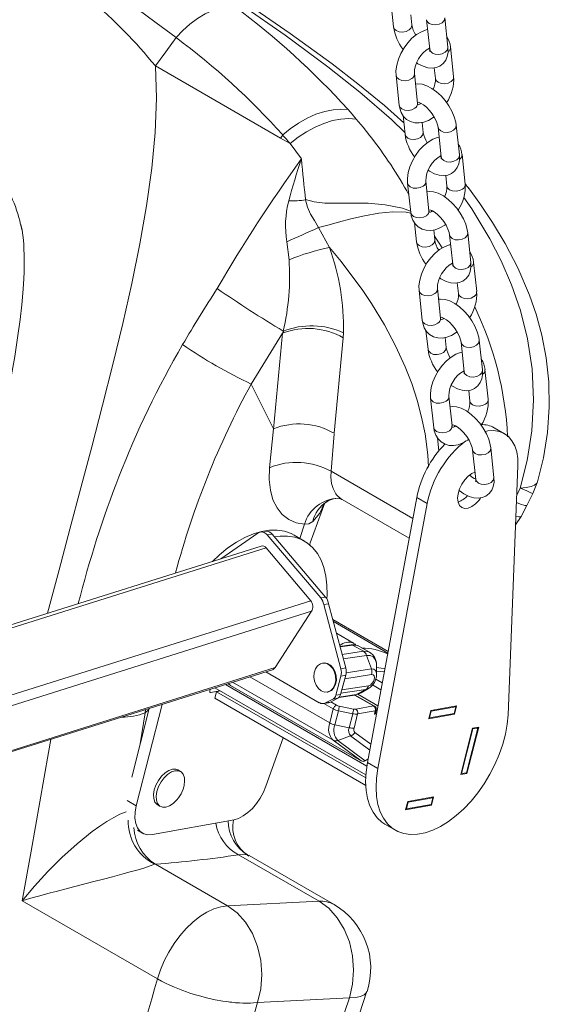
# Model space of a CAD drawing. Units: millimetres. Extents: x -12172 to 26178, y -11003 to 149.
# Drawn here: x 10911 to 11055, y -7171 to -6902 of the extents above; entities that cross this region are included whole.
import ezdxf

# ---------------------------------------------------------------- set-up
doc = ezdxf.new("R2010")
doc.units = ezdxf.units.MM

msp = doc.modelspace()

# ---------------------------------------------------------------- linework, layer by layer
at = {"color": 7, "linetype": 'Continuous', "lineweight": 15}
for p, q in [((11012.34, -6898.97), (11012.89, -6904.15)), ((11017.87, -6903.61), (11017.58, -6900.9)), ((11021.9, -6902.2), (11022.76, -6910.28)), ((11027.73, -6909.74), (11026.87, -6901.67)), ((11029.3, -6917.72), (11028.44, -6909.65)), ((10947.89, -6914.82), (10982.02, -6934.52)), ((11024.02, -6915.34), (11024.33, -6918.25)), ((11013.6, -6917.45), (11014.46, -6925.52)), ((11019.43, -6924.99), (11018.57, -6916.92)), ((11020.17, -6925.21), (11020.14, -6924.9)), ((11015.48, -6928.32), (11016.03, -6933.5)), ((11021, -6932.97), (11020.71, -6930.25)), ((11025.04, -6931.56), (11025.9, -6939.63)), ((11030.87, -6939.1), (11030.01, -6931.03)), ((10982.02, -6934.52), (10984.65, -6936.04)), ((10984.65, -6936.04), (10987.77, -6940.2)), ((11032.44, -6947.08), (11031.58, -6939)), ((11022.57, -6954.35), (11021.71, -6946.28)), ((11027.16, -6944.7), (11027.47, -6947.61)), ((11016.74, -6946.81), (11017.6, -6954.88)), ((11032.4, -6947.02), (11032.45, -6947.12)), ((11032.43, -6947.01), (11032.82, -6947.59)), ((11032.67, -6947.29), (11032.5, -6947.08)), ((11023.31, -6954.57), (11023.28, -6954.25)), ((10911.6, -6960.21), (10911.13, -6957.92)), ((10911.18, -6958.33), (10911.13, -6958.15)), ((10992.39, -6958.96), (10995.43, -6964.4)), ((11018.62, -6957.68), (11019.17, -6962.86)), ((11024.14, -6962.33), (11023.85, -6959.61)), ((11028.17, -6960.91), (11029.04, -6968.99)), ((11034.01, -6968.46), (11033.15, -6960.38)), ((10983.78, -6962.82), (10984.37, -6967.76)), ((11035.58, -6976.43), (11034.72, -6968.36)), ((11025.71, -6983.7), (11024.85, -6975.63)), ((11030.3, -6974.05), (11030.61, -6976.96)), ((11019.87, -6976.16), (11020.74, -6984.24)), ((11026.45, -6983.92), (11026.42, -6983.61)), ((10982.62, -6987.8), (10974.06, -7001.69)), ((10982.62, -6987.8), (10980.17, -7013.98)), ((10982.92, -6987.34), (10982.62, -6987.8)), ((10996.7, -7015.12), (10999.15, -6989.08)), ((10999.15, -6989.08), (10999.23, -6987.68)), ((11021.75, -6987.03), (11022.31, -6992.21)), ((11027.28, -6991.68), (11026.99, -6988.97)), ((11031.31, -6990.27), (11032.17, -6998.34)), ((11037.15, -6997.81), (11036.28, -6989.74)), ((11038.72, -7005.79), (11037.85, -6997.72)), ((10974.06, -7001.69), (10980.12, -7013.88)), ((11023.01, -7005.52), (11023.87, -7013.59)), ((11028.85, -7013.06), (11027.98, -7004.99)), ((11033.43, -7003.41), (11033.74, -7006.32)), ((11029.59, -7013.28), (11029.55, -7012.96)), ((10980.12, -7013.88), (10979.04, -7024.53)), ((10996.68, -7015.28), (10995.83, -7025.49)), ((11043.16, -7015.23), (11040.33, -7013.59)), ((11024.89, -7016.39), (11025.27, -7019.92)), ((11034.45, -7019.63), (11035.31, -7027.7)), ((11040.28, -7027.17), (11039.42, -7019.09)), ((11044.15, -7091.98), (11046.83, -7024.05)), ((11035.27, -7027.6), (11035.29, -7027.47)), ((11050.93, -7031.6), (11052.17, -7028.4)), ((11049.27, -7034.85), (11050.93, -7031.6)), ((10995.21, -7033.5), (10994.96, -7033.66)), ((10998.84, -7033.21), (11017.16, -7043.79)), ((11019.23, -7032.65), (11005.78, -7105.03)), ((11022.05, -7034.28), (11008.6, -7106.66)), ((11022.05, -7034.28), (11019.23, -7032.65)), ((11047.71, -7037.87), (11049.28, -7034.85)), ((10988.62, -7039.95), (10987.28, -7043.82)), ((11046.2, -7040.16), (11047.71, -7037.88)), ((10965.79, -7049.36), (10975.82, -7042.35)), ((10977.88, -7041.85), (10976.55, -7042.06)), ((10978.4, -7042.87), (10979.73, -7042.66)), ((10978.4, -7042.87), (10993.04, -7060.05)), ((10979.73, -7042.66), (10994.36, -7059.85)), ((10988.57, -7044.56), (10985.74, -7042.93)), ((10976.78, -7045.91), (10810.31, -7098.24)), ((10978.16, -7046.4), (10811.56, -7098.78)), ((10978.16, -7046.4), (10990.33, -7060.86)), ((10823.73, -7113.23), (10990.33, -7060.86)), ((10993.04, -7060.05), (10994.36, -7059.85)), ((10993.84, -7061.89), (10995.17, -7061.69)), ((10998.51, -7079.41), (10993.84, -7061.89)), ((10999.84, -7079.2), (10995.17, -7061.69)), ((10990.54, -7063.7), (10824.24, -7115.98)), ((10980.58, -7079.1), (10990.54, -7063.7)), ((11011.41, -7074.71), (10996.32, -7066)), ((11001.98, -7072.39), (10997.3, -7069.69)), ((11001.33, -7072.86), (10998.27, -7073.33)), ((11004.68, -7074.65), (11001.73, -7072.94)), ((11006.34, -7074.91), (11003.39, -7073.21)), ((10993.73, -7077.85), (10993.53, -7077.88)), ((11006.85, -7079.47), (11005.53, -7075.75)), ((10816.66, -7130.98), (10979.85, -7079.68)), ((10816.87, -7130.56), (10980.58, -7079.1)), ((10978.04, -7080.25), (10992.64, -7088.68)), ((10998.51, -7079.41), (10999.84, -7079.2)), ((11008.28, -7081.01), (11008.28, -7078.7)), ((10998.53, -7081.41), (10997.13, -7086.64)), ((10999.86, -7081.2), (10998.45, -7086.44)), ((10998.53, -7081.41), (10999.86, -7081.2)), ((10998.8, -7085.16), (10999.61, -7082.12)), ((11006.92, -7081), (10999.61, -7082.12)), ((11009.82, -7083.27), (11008.05, -7082.25)), ((10962.89, -7085.01), (10962.76, -7085.51)), ((10962.98, -7085.9), (10965.55, -7085.43)), ((10964.1, -7087.48), (10964.56, -7085.67)), ((10964.14, -7084.62), (11005.34, -7108.4)), ((10964.56, -7085.67), (10965.62, -7085.47)), ((11005.3, -7109.18), (10964.56, -7085.67)), ((10967.74, -7083.49), (10968.31, -7083.91)), ((10968.31, -7083.9), (10968.43, -7083.99)), ((11004.03, -7104.54), (10968.43, -7083.99)), ((10994.75, -7085.79), (10994.95, -7085.76)), ((10998.8, -7085.16), (11006.1, -7084.03)), ((11002.66, -7086.48), (11005.34, -7085.07)), ((11004.1, -7085.95), (11006.09, -7084.79)), ((11009.47, -7085.14), (11007.19, -7083.83)), ((11005.3, -7111.26), (10964.1, -7087.48)), ((10993.83, -7088.92), (10995.15, -7088.71)), ((10996.37, -7087.69), (10994.35, -7088.75)), ((10994.35, -7088.75), (10995.68, -7088.54)), ((10997.7, -7087.48), (10995.68, -7088.54)), ((10996.37, -7087.69), (10997.7, -7087.48)), ((10997.13, -7086.64), (10998.45, -7086.44)), ((10997.99, -7087.27), (11002.3, -7086.6)), ((11007.69, -7089.62), (11002.42, -7086.58)), ((11008.65, -7089.57), (11003.11, -7086.38)), ((10946.19, -7090.26), (10941.45, -7108.98)), ((10949.71, -7089.15), (10942.7, -7116.83)), ((10945.08, -7091.47), (10943.74, -7099.91)), ((10945.08, -7091.47), (10945.24, -7090.56)), ((10995.48, -7094.2), (10996.45, -7090.38)), ((10996.88, -7094.71), (10997.85, -7090.88)), ((11001.74, -7091.7), (10997.85, -7090.88)), ((10998.05, -7089.61), (11001.94, -7090.42)), ((11002.62, -7090.45), (11007.42, -7089.58)), ((11007.89, -7090.89), (11003.1, -7091.76)), ((11007.89, -7090.89), (11007.67, -7091.8)), ((11007.93, -7091.61), (11008.16, -7090.71)), ((11008.16, -7090.73), (11008.16, -7090.71)), ((11023.08, -7090.8), (11022.51, -7093.06)), ((11022.73, -7092.8), (11023.19, -7090.99)), ((11023.19, -7090.99), (11023.05, -7090.91)), ((11030.11, -7089.52), (11023.08, -7090.8)), ((11029.88, -7089.78), (11023.19, -7090.99)), ((11029.42, -7091.59), (11029.88, -7089.78)), ((11029.53, -7091.78), (11030.11, -7089.52)), ((11029.88, -7089.78), (11029.6, -7089.61)), ((11000.77, -7095.52), (11001.74, -7091.7)), ((11003.1, -7091.76), (11002.13, -7095.59)), ((11007.67, -7091.8), (11008.25, -7091.69)), ((11022.51, -7093.06), (11029.53, -7091.78)), ((11022.73, -7092.8), (11022.6, -7092.72)), ((11029.42, -7091.59), (11022.73, -7092.8)), ((11029.53, -7091.78), (11029.25, -7091.62)), ((10996.88, -7094.71), (11000.77, -7095.52)), ((11034.46, -7095.64), (11031.25, -7108.3)), ((11031.47, -7108.05), (11034.57, -7095.83)), ((11032.81, -7107.81), (11035.91, -7095.59)), ((11032.92, -7108), (11036.13, -7095.33)), ((11034.57, -7095.83), (11034.43, -7095.75)), ((11036.13, -7095.33), (11034.46, -7095.64)), ((11035.91, -7095.59), (11034.57, -7095.83)), ((11035.91, -7095.59), (11035.62, -7095.43)), ((10978.02, -7111.49), (10982.73, -7098.23)), ((11004.03, -7104.54), (10996.38, -7098.91)), ((11001.19, -7097.76), (10997.69, -7098.99)), ((10997.69, -7098.99), (11005.19, -7104.51)), ((11005.97, -7104), (11005.19, -7104.51)), ((10954.74, -7107.46), (10954.03, -7107.05)), ((11008.6, -7106.66), (11005.78, -7105.03)), ((11031.25, -7108.3), (11032.92, -7108)), ((11031.33, -7107.97), (11031.47, -7108.05)), ((11031.47, -7108.05), (11032.81, -7107.81)), ((11032.92, -7108), (11032.64, -7107.84)), ((11016.78, -7115.68), (11016.2, -7117.94)), ((11023.8, -7114.4), (11016.78, -7115.68)), ((11016.89, -7115.87), (11023.58, -7114.66)), ((11023.12, -7116.47), (11023.58, -7114.66)), ((11023.23, -7116.67), (11023.8, -7114.4)), ((11023.29, -7114.5), (11023.58, -7114.66)), ((10948.53, -7116.58), (10949.24, -7116.99)), ((11016.2, -7117.94), (11023.23, -7116.67)), ((11016.43, -7117.68), (11016.29, -7117.6)), ((11016.43, -7117.68), (11016.89, -7115.87)), ((11016.43, -7117.68), (11023.12, -7116.47)), ((11016.89, -7115.87), (11016.75, -7115.79)), ((11023.23, -7116.67), (11022.94, -7116.5)), ((10947.09, -7124.67), (10969.37, -7120.63)), ((10943.02, -7123.49), (10944.39, -7124.28)), ((11010.56, -7121.86), (11013.39, -7123.49)), ((10992.57, -7142.88), (10970.61, -7130.2)), ((10973.06, -7130.23), (10973.47, -7130.42)), ((10996.69, -7143.81), (10973.48, -7130.41)), ((10947.93, -7132.8), (10967.54, -7144.12)), ((10911.53, -7142.77), (10948.47, -7164.09)), ((10992.57, -7142.88), (10967.54, -7144.12)), ((10975.8, -7170.53), (11000.83, -7169.29)), ((10995.76, -7184.42), (11000.83, -7169.29)), ((11000.58, -7182.61), (11005.65, -7167.48)), ((10975.8, -7170.53), (10969.17, -7193.08))]:
    msp.add_line(p, q, dxfattribs=at)
at = {"color": 8, "linetype": 'Continuous', "lineweight": 15}
for p, q in [((10911.38, -6959.01), (10911.18, -6958.33)), ((10995.83, -7025.49), (11018.16, -7038.38)), ((11046.52, -7031.99), (11047.42, -7030.07)), ((10995.33, -7033.42), (10995.21, -7033.5)), ((11011.33, -7075.14), (10996.47, -7066.55)), ((11001.73, -7072.94), (10998.31, -7073.47)), ((10998.86, -7075.54), (11004.68, -7074.65)), ((11005.53, -7075.75), (10999.18, -7076.73)), ((10999.97, -7080.53), (11006.85, -7079.47)), ((10968.98, -7083.1), (10996.38, -7098.91)), ((10973.68, -7081.62), (10995.48, -7094.2)), ((10962.98, -7085.9), (10962.76, -7085.77)), ((11005.62, -7105.97), (10967.04, -7083.71)), ((10967.75, -7083.48), (10968.43, -7083.99)), ((11005.34, -7085.07), (10998.54, -7086.12)), ((10997.35, -7089.35), (10995.82, -7088.47)), ((10998.06, -7087.19), (11002.66, -7086.48)), ((11002.27, -7086.61), (11007.42, -7089.58)), ((10946.11, -7090.57), (10945.08, -7091.47)), ((10996.45, -7090.38), (10993.91, -7088.91)), ((11002.36, -7096.8), (11006.71, -7100)), ((11006.41, -7101.6), (11001.19, -7097.76)), ((10942.7, -7116.83), (10940.23, -7115.41))]:
    msp.add_line(p, q, dxfattribs=at)
at = {"color": 8, "linetype": 'Continuous', "lineweight": 15, "flags": 128}
for points in [[(10960.18, -6890.83), (10971.72, -6898.38), (10983.33, -6906.43), (10994.98, -6915.07), (11003.68, -6922.02), (11012.3, -6929.47), (11015.97, -6932.97)], [(11021.9, -6902.21), (11022.08, -6902.72), (11022.62, -6903.24)], [(11022.62, -6903.24), (11023.43, -6903.56), (11024.38, -6903.63), (11025.34, -6903.44), (11026.15, -6903.03), (11026.69, -6902.45), (11026.88, -6901.79), (11026.87, -6901.67)], [(11013.62, -6905.18), (11013.08, -6904.66), (11012.89, -6904.15)], [(11017.86, -6903.6), (11017.87, -6903.74), (11017.68, -6904.39), (11017.14, -6904.98), (11016.33, -6905.39), (11015.38, -6905.57), (11014.43, -6905.5), (11013.62, -6905.18)], [(11022.76, -6910.28), (11022.95, -6910.79), (11023.49, -6911.31)], [(11023.49, -6911.31), (11024.29, -6911.63), (11025.25, -6911.7), (11026.2, -6911.52), (11027.01, -6911.1), (11027.55, -6910.52), (11027.74, -6909.87), (11027.73, -6909.74)], [(10918.44, -7064.25), (10918.71, -7063.23), (10921.61, -7052.37), (10924.57, -7041.3), (10927.58, -7030.03), (10930.55, -7018.78), (10933.5, -7007.47), (10936.3, -6996.37), (10939.02, -6985.12), (10941.48, -6974.22), (10943.68, -6963.4), (10945.49, -6953.03), (10946.91, -6942.76), (10947.82, -6933), (10948.17, -6923.63), (10947.89, -6914.82)], [(11017.85, -6918.28), (11017.04, -6918.69), (11016.08, -6918.88), (11015.13, -6918.8), (11014.32, -6918.48), (11013.78, -6917.97), (11013.6, -6917.45)], [(11024.33, -6918.25), (11024.51, -6918.77), (11025.05, -6919.29), (11025.86, -6919.61), (11026.82, -6919.68), (11027.77, -6919.5), (11028.58, -6919.08)], [(11018.71, -6926.35), (11017.9, -6926.77), (11016.95, -6926.95), (11015.99, -6926.88), (11015.19, -6926.56), (11014.64, -6926.04), (11014.46, -6925.52)], [(11020.14, -6924.93), (11020.15, -6925.02), (11020.12, -6925.25)], [(11025.04, -6931.57), (11025.22, -6932.07), (11025.76, -6932.59)], [(11025.76, -6932.59), (11026.57, -6932.91), (11027.52, -6932.98), (11028.48, -6932.8), (11029.28, -6932.39), (11029.83, -6931.81), (11030.01, -6931.15), (11030.01, -6931.03)], [(11016.75, -6934.53), (11016.21, -6934.02), (11016.03, -6933.5)], [(11021, -6932.96), (11021.01, -6933.09), (11020.82, -6933.75), (11020.28, -6934.33), (11019.47, -6934.74), (11018.52, -6934.93), (11017.56, -6934.85), (11016.75, -6934.53)], [(11025.9, -6939.63), (11026.08, -6940.15), (11026.62, -6940.66)], [(11026.62, -6940.66), (11027.43, -6940.98), (11028.39, -6941.06), (11029.34, -6940.87), (11030.15, -6940.46), (11030.69, -6939.88), (11030.88, -6939.22), (11030.87, -6939.1)], [(11020.98, -6947.64), (11020.18, -6948.05), (11019.22, -6948.23), (11018.27, -6948.16), (11017.46, -6947.84), (11016.92, -6947.32), (11016.74, -6946.81)], [(11027.47, -6947.61), (11027.65, -6948.12), (11028.19, -6948.64), (11029, -6948.96), (11029.95, -6949.03), (11030.91, -6948.85), (11031.72, -6948.44)], [(10988.89, -6951.33), (10991.26, -6951.95), (10994.11, -6952.26), (10997.51, -6952.32), (11001.47, -6952.27), (11005.93, -6952.32), (11010.64, -6952.71), (11015.32, -6953.65), (11017.56, -6954.5)], [(11047.42, -7030.07), (11049.33, -7022.52), (11050.61, -7014.44), (11051.1, -7005.99), (11050.69, -6997.49), (11049.45, -6989.3), (11047.52, -6981.64), (11045.07, -6974.57), (11042.26, -6968.07), (11039.19, -6962.06), (11034.22, -6953.84), (11032.04, -6950.75)], [(11023.28, -6954.28), (11023.28, -6954.37), (11023.26, -6954.6)], [(11017.62, -6954.98), (11016.34, -6954.75), (11012.69, -6954.68), (11008.84, -6955.04), (11004.97, -6955.72), (11001.28, -6956.58), (10997.9, -6957.49), (10994.92, -6958.31), (10992.39, -6958.96)], [(11021.85, -6955.71), (11021.04, -6956.12), (11020.08, -6956.31), (11019.13, -6956.23), (11018.32, -6955.91), (11017.78, -6955.39), (11017.6, -6954.88)], [(11024.14, -6962.32), (11024.15, -6962.45), (11023.96, -6963.11), (11023.42, -6963.69), (11022.61, -6964.1), (11021.65, -6964.28), (11020.7, -6964.21), (11019.89, -6963.89)], [(11024.03, -6961.3), (11025.56, -6963.46), (11026.2, -6964.53)], [(11028.18, -6960.93), (11028.36, -6961.43), (11028.9, -6961.95)], [(11028.9, -6961.95), (11029.71, -6962.27), (11030.66, -6962.34), (11031.61, -6962.16), (11032.42, -6961.74), (11032.96, -6961.16), (11033.15, -6960.5), (11033.15, -6960.38)], [(10995.43, -6964.4), (10998.58, -6968.25), (11001.53, -6972.09), (11004.29, -6975.91), (11006.86, -6979.72), (11010.39, -6985.51), (11013.47, -6991.26), (11016.09, -6996.96), (11017.87, -7001.54), (11019.36, -7006.1), (11020.56, -7010.68), (11021.48, -7015.27), (11022.22, -7021.03), (11022.4, -7024.33)], [(11019.89, -6963.89), (11019.35, -6963.37), (11019.17, -6962.86)], [(11029.04, -6968.99), (11029.22, -6969.5), (11029.76, -6970.02)], [(11029.76, -6970.02), (11030.57, -6970.34), (11031.52, -6970.41), (11032.48, -6970.23), (11033.29, -6969.82), (11033.83, -6969.24), (11034.02, -6968.58), (11034.01, -6968.46)], [(11024.12, -6976.99), (11023.31, -6977.41), (11022.36, -6977.59), (11021.41, -6977.52), (11020.6, -6977.2), (11020.06, -6976.68), (11019.87, -6976.16)], [(11030.61, -6976.96), (11030.79, -6977.48), (11031.33, -6978), (11032.14, -6978.32), (11033.09, -6978.39), (11034.05, -6978.21), (11034.85, -6977.79)], [(11026.42, -6983.64), (11026.42, -6983.73), (11026.4, -6983.96)], [(11024.98, -6985.06), (11024.18, -6985.48), (11023.22, -6985.66), (11022.27, -6985.59), (11021.46, -6985.27), (11020.92, -6984.75), (11020.74, -6984.24)], [(11027.28, -6991.67), (11027.28, -6991.8), (11027.09, -6992.46), (11026.55, -6993.04), (11025.75, -6993.46), (11024.79, -6993.64), (11023.84, -6993.57), (11023.03, -6993.25)], [(11031.31, -6990.28), (11031.5, -6990.78), (11032.04, -6991.3)], [(11032.04, -6991.3), (11032.84, -6991.62), (11033.8, -6991.7), (11034.75, -6991.51), (11035.56, -6991.1), (11036.1, -6990.52), (11036.29, -6989.86), (11036.28, -6989.74)], [(11023.03, -6993.25), (11022.49, -6992.73), (11022.31, -6992.21)], [(11032.17, -6998.34), (11032.36, -6998.86), (11032.9, -6999.37)], [(11032.9, -6999.37), (11033.71, -6999.69), (11034.66, -6999.77), (11035.61, -6999.58), (11036.42, -6999.17), (11036.96, -6998.59), (11037.15, -6997.93), (11037.15, -6997.81)], [(11027.26, -7006.35), (11026.45, -7006.76), (11025.5, -7006.94), (11024.54, -7006.87), (11023.74, -7006.55), (11023.19, -7006.03), (11023.01, -7005.52)], [(11033.74, -7006.32), (11033.93, -7006.84), (11034.47, -7007.35), (11035.28, -7007.67), (11036.23, -7007.75), (11037.18, -7007.56), (11037.99, -7007.15)], [(11029.56, -7012.99), (11029.56, -7013.09), (11029.54, -7013.32)], [(11028.12, -7014.42), (11027.31, -7014.83), (11026.36, -7015.02), (11025.41, -7014.94), (11024.6, -7014.62), (11024.06, -7014.11), (11023.87, -7013.59)], [(11034.45, -7019.64), (11034.63, -7020.14), (11035.17, -7020.66)], [(11035.17, -7020.66), (11035.98, -7020.98), (11036.94, -7021.05), (11037.89, -7020.87), (11038.7, -7020.45), (11039.24, -7019.87), (11039.43, -7019.22), (11039.42, -7019.09)], [(10995.83, -7025.49), (10995.79, -7027.11), (10995.98, -7028.8), (10996.4, -7030.22), (10997.02, -7031.44), (10997.16, -7031.65), (10997.37, -7031.94), (10997.67, -7032.29), (10998.81, -7033.19), (10998.84, -7033.21)], [(11035.31, -7027.7), (11035.5, -7028.21), (11036.04, -7028.73)], [(11036.04, -7028.73), (11036.84, -7029.05), (11037.8, -7029.12), (11038.75, -7028.94), (11039.56, -7028.53), (11040.1, -7027.95), (11040.29, -7027.29), (11040.28, -7027.17)], [(11052.17, -7028.4), (11052, -7028.75), (11051.39, -7029.28), (11050.41, -7029.68), (11049.08, -7029.95), (11047.42, -7030.07)], [(11050.87, -7031.57), (11050.91, -7031.6), (11050.4, -7031.4), (11049.24, -7030.88), (11047.58, -7030.11)], [(11046.44, -7034.01), (11047.57, -7034.46), (11048.76, -7034.85), (11049.26, -7034.87), (11049.25, -7034.84)], [(10990.87, -7039.2), (10992.77, -7036.96), (10993.42, -7035.58)], [(11046.29, -7037.74), (11047.11, -7037.95), (11047.68, -7037.91), (11047.66, -7037.85)], [(11006.29, -7074.88), (11005.66, -7074.66), (11004.68, -7074.65)], [(11005.53, -7075.75), (11006.5, -7075.78), (11007.3, -7076.17), (11007.89, -7076.9), (11008.21, -7077.91), (11008.28, -7078.7)], [(11008.28, -7081.01), (11008.24, -7080.6), (11007.99, -7079.93), (11007.5, -7079.54), (11006.85, -7079.47)], [(11005.34, -7085.07), (11006.09, -7084.8), (11006.09, -7084.79)], [(10919.34, -7098.7), (10918.72, -7102.31), (10916.37, -7115.71), (10913.96, -7129.19), (10911.53, -7142.77)], [(10939.96, -7118.45), (10939.63, -7118.54), (10938.2, -7119.13), (10936.54, -7119.98), (10934.69, -7121.08), (10932.71, -7122.4), (10930.67, -7123.88), (10926.51, -7127.24), (10922.41, -7130.93), (10918.51, -7134.8), (10914.87, -7138.76), (10911.53, -7142.77)], [(11000.83, -7169.29), (11002.5, -7169.17), (11003.85, -7168.88), (11004.85, -7168.43), (11005.48, -7167.83), (11005.65, -7167.49)]]:
    msp.add_lwpolyline(points, dxfattribs=at)
at = {"color": 7, "linetype": 'Continuous', "lineweight": 15, "flags": 128}
for points in [[(11015.69, -6930.33), (11010.39, -6925.67), (11003.17, -6919.74), (10996.1, -6914.26), (10984.7, -6905.95), (10973.83, -6898.5), (10963.55, -6891.8)], [(10942.83, -6899.19), (10948.09, -6903.04), (10953.55, -6907.09)], [(10969.51, -6898.57), (10967.71, -6898.58), (10965.75, -6898.92), (10963.67, -6899.58), (10961.53, -6900.58), (10959.39, -6901.87), (10957.31, -6903.43), (10955.35, -6905.19), (10953.55, -6907.09)], [(11022.19, -6904.92), (11021.77, -6904.99), (11020.49, -6905.49), (11019.19, -6906.26), (11017.92, -6907.29), (11016.77, -6908.52), (11015.75, -6909.91), (11014.89, -6911.4), (11014.22, -6912.97), (11013.77, -6914.58), (11013.56, -6916.19), (11013.6, -6917.45)], [(10953.55, -6907.09), (10950.72, -6910.95), (10947.89, -6914.82)], [(11019.21, -6913.97), (11019.55, -6914.21), (11020.94, -6914.93), (11022.23, -6915.32), (11023.44, -6915.43), (11024.55, -6915.27), (11025.55, -6914.85), (11026.48, -6914.13), (11027.14, -6913.23), (11027.56, -6912.22), (11027.76, -6911.07), (11027.73, -6909.74)], [(11022.73, -6910.24), (11022.48, -6910.13), (11022.46, -6910.12)], [(11022.76, -6910.28), (11022.78, -6910.56), (11022.75, -6910.83), (11022.76, -6910.81)], [(11030.01, -6931.03), (11029.88, -6930.21), (11029.46, -6928.69), (11028.81, -6927.17), (11027.98, -6925.7), (11026.99, -6924.3), (11025.87, -6923.02), (11024.65, -6921.9), (11023.35, -6920.96), (11021.96, -6920.25), (11020.67, -6919.85), (11019.47, -6919.75), (11018.88, -6919.83)], [(11019.62, -6924.74), (11019.62, -6924.75), (11019.91, -6924.82), (11020.43, -6925.04), (11021.1, -6925.47), (11021.88, -6926.11), (11022.69, -6926.95), (11023.45, -6927.92), (11024.11, -6928.97), (11024.6, -6929.99), (11024.91, -6930.91), (11025.04, -6931.56)], [(11000.49, -6926.76), (10998.55, -6926.63), (10996.41, -6926.79), (10994.12, -6927.26), (10991.73, -6928.04), (10989.32, -6929.12), (10986.96, -6930.45), (10984.71, -6931.99), (10982.64, -6933.68)], [(11000.49, -6926.76), (11001.6, -6928.03), (11002.7, -6929.32)], [(11014.46, -6925.52), (11014.6, -6926.37), (11015.02, -6927.58), (11015.65, -6928.6), (11016.47, -6929.41), (11017.54, -6930.04), (11018.69, -6930.36), (11019.89, -6930.4), (11021.13, -6930.18), (11022.41, -6929.69), (11023.72, -6928.92), (11023.95, -6928.72)], [(11002.7, -6929.32), (11000.68, -6929.17), (10998.51, -6929.32), (10996.22, -6929.77), (10993.86, -6930.52), (10991.48, -6931.54), (10989.12, -6932.81), (10986.83, -6934.32), (10984.65, -6936.04)], [(11006.42, -6933.91), (11004.58, -6931.59), (11002.7, -6929.32)], [(10982.02, -6934.52), (10982.37, -6934.05), (10982.64, -6933.68)], [(11006.49, -6934), (11006.45, -6933.96), (11006.42, -6933.91)], [(11025.33, -6934.27), (11024.91, -6934.35), (11023.62, -6934.84), (11022.32, -6935.61), (11021.06, -6936.64), (11019.9, -6937.87), (11018.88, -6939.26), (11018.03, -6940.76), (11017.36, -6942.33), (11016.91, -6943.93), (11016.7, -6945.54), (11016.74, -6946.81)], [(11022.35, -6943.32), (11022.69, -6943.57), (11024.08, -6944.28), (11025.37, -6944.67), (11026.57, -6944.78), (11027.68, -6944.62), (11028.69, -6944.21), (11029.61, -6943.49), (11030.27, -6942.59), (11030.69, -6941.57), (11030.9, -6940.43), (11030.87, -6939.1)], [(11025.9, -6939.61), (11025.61, -6939.48), (11025.59, -6939.47)], [(11025.9, -6939.63), (11025.92, -6939.92), (11025.89, -6940.18), (11025.9, -6940.17)], [(11032.54, -6947.38), (11033.1, -6947.84), (11033.56, -6948.41)], [(11052.17, -7028.4), (11053.81, -7021.79), (11054.91, -7014.94), (11055.4, -7007.99), (11055.26, -7001.12), (11054.54, -6994.52), (11053.34, -6988.35), (11051.79, -6982.64), (11049.99, -6977.4), (11046.78, -6969.91), (11043.37, -6963.33), (11039.9, -6957.53), (11036.45, -6952.37), (11033.33, -6948.11)], [(11033.54, -6948.41), (11033.52, -6948.35), (11033.38, -6948.24)], [(10988.91, -6951.4), (10989.38, -6953.42), (10990.24, -6955.27), (10991.29, -6957.07), (10992.39, -6958.96)], [(11033.15, -6960.38), (11033.02, -6959.57), (11032.6, -6958.05), (11031.95, -6956.53), (11031.12, -6955.05), (11030.13, -6953.66), (11029.01, -6952.38), (11027.79, -6951.25), (11026.49, -6950.32), (11025.1, -6949.6), (11023.81, -6949.21), (11022.6, -6949.1), (11022.02, -6949.19)], [(11022.76, -6954.1), (11022.76, -6954.1), (11023.05, -6954.17), (11023.56, -6954.4), (11024.24, -6954.83), (11025.02, -6955.47), (11025.83, -6956.3), (11026.59, -6957.28), (11027.25, -6958.32), (11027.74, -6959.35), (11028.05, -6960.27), (11028.17, -6960.91)], [(11017.6, -6954.88), (11017.74, -6955.73), (11018.16, -6956.93), (11018.79, -6957.95), (11019.61, -6958.77), (11020.68, -6959.39), (11021.83, -6959.71), (11023.03, -6959.76), (11024.27, -6959.54), (11025.55, -6959.04), (11026.85, -6958.27), (11027.02, -6958.13)], [(10911.18, -6958.14), (10911.28, -6958.52), (10911.5, -6959.62), (10911.64, -6960.44), (10911.72, -6961.03), (10911.8, -6961.71), (10911.89, -6962.51), (10911.97, -6963.45), (10912.04, -6964.55), (10912.12, -6966.7), (10912.13, -6969.08), (10912.09, -6971.15), (10912.02, -6972.85), (10911.93, -6974.39), (10911.76, -6976.84), (10911.47, -6980.02), (10911, -6984.1), (10910.31, -6989.08), (10909.5, -6994.18), (10908.62, -6999.14), (10907.24, -7006.27), (10905.85, -7012.93), (10905.46, -7014.66)], [(11028.46, -6963.63), (11028.05, -6963.7), (11026.76, -6964.2), (11025.46, -6964.97), (11024.2, -6966), (11023.04, -6967.23), (11022.02, -6968.62), (11021.16, -6970.12), (11020.5, -6971.69), (11020.05, -6973.29), (11019.84, -6974.9), (11019.87, -6976.16)], [(11025.49, -6972.68), (11025.83, -6972.92), (11027.22, -6973.64), (11028.51, -6974.03), (11029.71, -6974.14), (11030.82, -6973.98), (11031.83, -6973.56), (11032.75, -6972.84), (11033.41, -6971.95), (11033.83, -6970.93), (11034.03, -6969.78), (11034.01, -6968.46)], [(11029.01, -6968.95), (11028.75, -6968.84), (11028.73, -6968.83)], [(11029.04, -6968.99), (11029.05, -6969.27), (11029.03, -6969.54), (11029.04, -6969.52)], [(11036.28, -6989.74), (11036.16, -6988.92), (11035.73, -6987.4), (11035.09, -6985.88), (11034.25, -6984.41), (11033.26, -6983.01), (11032.15, -6981.74), (11030.93, -6980.61), (11029.62, -6979.67), (11028.23, -6978.96), (11026.94, -6978.57), (11025.74, -6978.46), (11025.16, -6978.54)], [(11025.9, -6983.46), (11025.9, -6983.46), (11026.18, -6983.53), (11026.7, -6983.76), (11027.38, -6984.18), (11028.16, -6984.83), (11028.96, -6985.66), (11029.73, -6986.63), (11030.38, -6987.68), (11030.88, -6988.71), (11031.19, -6989.62), (11031.31, -6990.27)], [(11020.74, -6984.24), (11020.88, -6985.08), (11021.29, -6986.29), (11021.92, -6987.31), (11022.75, -6988.13), (11023.81, -6988.75), (11024.97, -6989.07), (11026.17, -6989.11), (11027.41, -6988.89), (11028.69, -6988.4), (11029.99, -6987.63), (11030.23, -6987.43)], [(11031.6, -6992.99), (11031.18, -6993.06), (11029.9, -6993.55), (11028.6, -6994.32), (11027.34, -6995.35), (11026.18, -6996.59), (11025.16, -6997.97), (11024.3, -6999.47), (11023.64, -7001.04), (11023.18, -7002.65), (11022.98, -7004.25), (11023.01, -7005.52)], [(11028.63, -7002.04), (11028.97, -7002.28), (11030.36, -7002.99), (11031.65, -7003.39), (11032.85, -7003.49), (11033.96, -7003.33), (11034.96, -7002.92), (11035.89, -7002.2), (11036.55, -7001.3), (11036.97, -7000.28), (11037.17, -6999.14), (11037.15, -6997.81)], [(11032.15, -6998.31), (11031.89, -6998.2), (11031.87, -6998.18)], [(11032.17, -6998.34), (11032.19, -6998.63), (11032.17, -6998.89), (11032.18, -6998.88)], [(11039.42, -7019.09), (11039.3, -7018.28), (11038.87, -7016.76), (11038.22, -7015.24), (11037.39, -7013.76), (11036.4, -7012.37), (11035.29, -7011.09), (11034.07, -7009.97), (11032.76, -7009.03), (11031.37, -7008.31), (11030.08, -7007.92), (11028.88, -7007.81), (11028.29, -7007.9)], [(11029.03, -7012.81), (11029.03, -7012.82), (11029.32, -7012.88), (11029.84, -7013.11), (11030.52, -7013.54), (11031.29, -7014.18), (11032.1, -7015.01), (11032.87, -7015.99), (11033.52, -7017.03), (11034.02, -7018.06), (11034.33, -7018.98), (11034.45, -7019.63)], [(11023.87, -7013.59), (11024.02, -7014.44), (11024.43, -7015.65), (11025.06, -7016.67), (11025.88, -7017.48), (11026.95, -7018.1), (11028.11, -7018.43), (11029.3, -7018.47), (11030.54, -7018.25), (11031.83, -7017.75), (11033.13, -7016.98), (11033.37, -7016.79)], [(11046.83, -7024.05), (11046.79, -7022.04), (11046.5, -7020.19), (11045.97, -7018.55), (11045.21, -7017.15), (11044.23, -7016.02), (11043.06, -7015.17), (11041.71, -7014.63), (11040.22, -7014.4), (11038.61, -7014.49), (11037.98, -7014.61)], [(10979.04, -7024.53), (10978.95, -7027.72), (10979.27, -7030.65), (10979.99, -7033.26), (10981.09, -7035.5), (10982.53, -7037.32), (10984.3, -7038.68), (10986.35, -7039.55), (10988.62, -7039.95)], [(11035.1, -7025.75), (11034.28, -7026.13), (11033.27, -7026.86), (11032.33, -7027.85), (11031.53, -7029.03), (11030.91, -7030.32), (11030.52, -7031.63), (11030.39, -7032.87), (11030.52, -7033.95), (11030.91, -7034.81), (11031.53, -7035.38), (11032.33, -7035.63), (11033.27, -7035.54), (11034.28, -7035.11), (11035.28, -7034.38), (11036.22, -7033.39), (11036.65, -7032.8)], [(11030.81, -7030.71), (11032.1, -7031.64), (11033.49, -7032.35), (11034.78, -7032.74), (11035.99, -7032.85), (11037.1, -7032.69), (11038.1, -7032.27), (11039.03, -7031.55), (11039.69, -7030.66), (11040.11, -7029.64), (11040.31, -7028.5), (11040.28, -7027.17)], [(11035.31, -7027.7), (11035.33, -7027.98), (11035.3, -7028.25), (11035.31, -7028.23)], [(10989.96, -7045.74), (10990.17, -7045.05), (10994.15, -7034.12)], [(10993.49, -7035.62), (10993.46, -7035.35), (10993.69, -7034.81), (10994.26, -7034.13), (10995.17, -7033.48)], [(10995.18, -7033.48), (10996.5, -7032.99), (10997.82, -7032.87)], [(10997.82, -7032.87), (10998.34, -7032.98), (10998.83, -7033.21)], [(10988.62, -7039.95), (10989.76, -7039.81), (10990.86, -7039.21)], [(10985.74, -7042.93), (10984.93, -7042.51), (10983.12, -7041.87), (10981.17, -7041.56), (10979.08, -7041.57), (10976.9, -7041.92), (10974.64, -7042.58), (10972.33, -7043.57), (10970.01, -7044.85), (10967.69, -7046.43), (10965.42, -7048.28), (10963.48, -7050.09)], [(10994.71, -7060.35), (10994.77, -7059.27), (10994.73, -7056.6), (10994.44, -7054.11), (10993.9, -7051.81), (10993.12, -7049.74), (10992.1, -7047.91), (10990.85, -7046.36), (10989.4, -7045.1), (10987.76, -7044.15), (10985.95, -7043.51), (10983.99, -7043.19), (10981.91, -7043.21), (10980.37, -7043.42)], [(11002.63, -7072.95), (11002.42, -7072.71), (11001.9, -7072.39)], [(11003.34, -7073.18), (11002.28, -7072.84), (11001.5, -7072.87)], [(11001.73, -7072.94), (11002.71, -7072.95), (11003.39, -7073.21)], [(10993.17, -7085.46), (10994.05, -7085.78), (10994.93, -7085.75), (10995.75, -7085.37), (10996.42, -7084.68), (10996.89, -7083.73), (10997.12, -7082.62), (10997.08, -7081.43), (10996.78, -7080.28), (10996.25, -7079.27), (10995.53, -7078.49), (10994.68, -7078), (10993.79, -7077.86), (10992.93, -7078.06), (10992.18, -7078.61), (10991.6, -7079.43), (10991.25, -7080.48), (10991.15, -7081.64), (10991.32, -7082.82), (10991.75, -7083.91), (10992.38, -7084.82), (10993.17, -7085.46)], [(10994.95, -7085.76), (10995.13, -7085.72), (10995.95, -7085.34), (10996.62, -7084.65), (10997.09, -7083.7), (10997.32, -7082.59), (10997.28, -7081.4), (10996.98, -7080.25), (10996.45, -7079.24), (10995.73, -7078.46), (10994.88, -7077.97), (10993.99, -7077.82), (10993.73, -7077.85)], [(11010.55, -7079.34), (11009.51, -7079.27), (11008.28, -7079.09)], [(11010.38, -7080.24), (11009.29, -7080.17), (11008.28, -7080.03)], [(11006.1, -7084.03), (11006.56, -7083.85), (11007.01, -7083.46), (11007.38, -7082.93), (11007.62, -7082.34), (11007.69, -7081.77), (11007.58, -7081.32), (11007.31, -7081.05), (11006.92, -7081)], [(10962.76, -7085.51), (10962.74, -7085.6), (10962.74, -7085.68), (10962.75, -7085.75), (10962.78, -7085.81), (10962.81, -7085.86), (10962.86, -7085.89), (10962.92, -7085.9), (10962.98, -7085.9)], [(11004.1, -7085.95), (11003.72, -7086.14), (11002.66, -7086.48)], [(10997.35, -7089.35), (10997.68, -7089.5), (10998.05, -7089.61)], [(11001.94, -7090.42), (11002.31, -7090.47), (11002.62, -7090.45)], [(11007.92, -7091.61), (11007.91, -7091.67), (11007.79, -7091.76), (11007.67, -7091.8)], [(11008.6, -7106.66), (11008.23, -7109.32), (11008.11, -7111.86), (11008.24, -7114.26), (11008.62, -7116.47), (11009.25, -7118.47), (11010.13, -7120.23), (11011.22, -7121.72), (11012.53, -7122.93), (11014.03, -7123.83), (11015.7, -7124.41), (11017.52, -7124.67), (11019.46, -7124.61), (11021.5, -7124.21), (11023.6, -7123.49), (11025.73, -7122.46), (11027.88, -7121.13), (11029.99, -7119.52), (11032.06, -7117.66), (11034.04, -7115.57), (11035.9, -7113.27), (11037.63, -7110.81), (11039.2, -7108.22), (11040.58, -7105.53), (11041.76, -7102.78), (11042.72, -7100.01), (11043.44, -7097.26), (11043.92, -7094.58), (11044.15, -7091.98)], [(10954.03, -7107.05), (10953.45, -7106.84), (10952.55, -7106.84), (10951.55, -7107.18), (10950.54, -7107.84), (10949.57, -7108.77), (10948.73, -7109.9), (10948.06, -7111.17), (10947.61, -7112.48), (10947.4, -7113.75), (10947.47, -7114.88), (10947.79, -7115.81), (10948.35, -7116.46), (10948.53, -7116.58)], [(10955.79, -7111.01), (10955.87, -7110.29), (10955.81, -7109.16), (10955.48, -7108.23), (10954.92, -7107.58), (10954.16, -7107.24), (10953.25, -7107.25), (10952.26, -7107.59), (10951.24, -7108.25), (10950.28, -7109.18), (10949.44, -7110.31), (10948.76, -7111.58), (10948.31, -7112.89), (10948.11, -7114.16), (10948.17, -7115.29), (10948.5, -7116.21), (10949.06, -7116.87), (10949.82, -7117.2), (10950.73, -7117.2), (10951.73, -7116.86), (10952.74, -7116.2), (10952.84, -7116.12)], [(11005.78, -7105.03), (11005.4, -7107.69), (11005.28, -7110.23), (11005.41, -7112.62), (11005.79, -7114.84), (11006.43, -7116.84), (11007.3, -7118.6), (11008.39, -7120.09), (11009.7, -7121.29), (11010.56, -7121.86)], [(10969.37, -7120.63), (10970.61, -7120.26), (10971.89, -7119.61), (10973.16, -7118.7), (10974.38, -7117.56), (10975.51, -7116.22), (10976.51, -7114.73), (10977.36, -7113.13), (10978.02, -7111.49)], [(10942.7, -7116.83), (10942.38, -7118.58), (10942.33, -7120.2), (10942.55, -7121.66), (10943.03, -7122.88), (10943.76, -7123.82), (10944.71, -7124.44), (10945.83, -7124.73), (10947.09, -7124.67)], [(10970.61, -7130.2), (10971.97, -7130.07), (10973.06, -7130.23)], [(10911.53, -7142.77), (10913.04, -7142.33), (10914.56, -7141.9), (10916.02, -7141.49), (10917.64, -7141.04), (10919.23, -7140.61), (10920.83, -7140.19), (10924.18, -7139.31), (10927.67, -7138.4), (10931.06, -7137.53), (10933.73, -7136.84), (10936.2, -7136.19), (10938.74, -7135.52), (10941.01, -7134.9), (10943.18, -7134.28), (10945, -7133.73), (10946.51, -7133.21), (10947.62, -7132.75)], [(10967.54, -7144.12), (10965.74, -7144.37), (10963.87, -7144.96), (10961.96, -7145.87), (10960.04, -7147.08), (10958.15, -7148.57), (10956.33, -7150.32), (10954.6, -7152.29), (10953, -7154.44), (10951.57, -7156.75), (10950.32, -7159.15), (10949.28, -7161.62), (10948.47, -7164.09)], [(10967.54, -7144.12), (10970.18, -7146.06), (10972.5, -7148.63), (10974.4, -7151.73), (10975.81, -7155.24), (10976.68, -7159.02), (10976.97, -7162.93), (10976.68, -7166.81), (10975.8, -7170.53)], [(11000.83, -7169.29), (11001.7, -7165.57), (11002, -7161.69), (11001.71, -7157.78), (11000.84, -7154), (10999.43, -7150.49), (10997.53, -7147.39), (10995.21, -7144.82), (10992.57, -7142.88)], [(10948.47, -7164.09), (10947.7, -7166.82), (10946.92, -7169.55), (10946.13, -7172.28), (10945.33, -7175.01), (10944.52, -7177.74), (10943.71, -7180.47), (10942.88, -7183.21), (10942.05, -7185.94)], [(10948.47, -7164.09), (10949.53, -7164.68), (10950.66, -7165.26), (10951.83, -7165.82), (10953.14, -7166.39), (10954.46, -7166.92), (10955.36, -7167.27), (10956.37, -7167.63), (10957.33, -7167.95), (10958.2, -7168.23), (10959.23, -7168.54), (10960.26, -7168.83), (10961.24, -7169.09), (10962.24, -7169.34), (10964.23, -7169.77), (10966.28, -7170.14), (10967.18, -7170.28), (10967.89, -7170.38), (10968.21, -7170.42), (10968.76, -7170.48), (10969.45, -7170.55), (10969.8, -7170.58), (10970.85, -7170.65), (10971.78, -7170.7), (10972.67, -7170.71), (10973.53, -7170.7), (10973.89, -7170.69), (10974.67, -7170.64), (10975.8, -7170.53)]]:
    msp.add_lwpolyline(points, dxfattribs=at)
at = {"color": 7, "linetype": 'Continuous', "lineweight": 15}
for centre, radius, start, end in [((10838.56, -7004.29), 141.27, 39.2946, 59.8231), ((10842.06, -7069.75), 213.41, 42.0681, 53.3319), ((11025.7, -6902.34), 12.94, 188.0349, 218.0373), ((11024.92, -6902.55), 7.13, 188.5943, 213.1706), ((10836.21, -7064.65), 196.46, 41.8121, 53.3246), ((11022.88, -6910.08), 5.57, 4.4568, 35.4455), ((11026.63, -6917.01), 8.06, 118.9745, 179.3258), ((11018.5, -6918.53), 5.84, 332.69, 2.6812), ((11017.83, -6918.47), 11.49, 326.2234, 3.751), ((11020.74, -6924.91), 1.31, 183.4776, 205.7984), ((11019.37, -6923.62), 1.8, 276.4949, 306.8089), ((10930.24, -6980.33), 70.16, 39.1474, 41.6777), ((11028.84, -6931.69), 12.94, 188.0349, 218.0373), ((11028.06, -6931.9), 7.13, 188.5943, 213.1706), ((11026.02, -6939.44), 5.57, 4.4568, 35.4455), ((11327.64, -7186.15), 419.52, 144.1227, 149.8801), ((11174.26, -7002.36), 196.61, 161.5968, 165.0664), ((11308.78, -6912.97), 322.17, 184.8647, 186.8514), ((11029.77, -6946.37), 8.06, 118.9745, 179.3258), ((11021.57, -6947.88), 5.9, 332.4946, 2.6071), ((11020.97, -6947.83), 11.49, 326.2234, 3.751), ((11010.18, -6958.47), 26.76, 165.3334, 189.3719), ((10984.56, -6918.9), 32.8, 269.5339, 277.6185), ((11023.88, -6954.27), 1.31, 183.4776, 205.7984), ((11022.51, -6952.97), 1.8, 276.4949, 306.8089), ((10823.98, -6594.81), 401.2, 293.4712, 294.8194), ((11031.19, -6961.26), 7.13, 188.5943, 213.1706), ((11008.55, -7027.35), 64.31, 101.7706, 112.0868), ((10933.2, -6986.5), 66.04, 358.9769, 19.5529), ((11031.98, -6961.05), 12.94, 188.0349, 218.0373), ((10918.49, -6972.24), 66.03, 346.8523, 3.8887), ((11029.16, -6968.79), 5.57, 4.4568, 35.4455), ((11032.91, -6975.73), 8.06, 118.9745, 179.3258), ((11322.31, -7206.78), 425.76, 147.1174, 149.5344), ((11187.62, -6649.9), 394.67, 235.6202, 238.7357), ((11024.78, -6977.24), 5.84, 332.69, 2.6812), ((11024.11, -6977.18), 11.49, 326.2234, 3.751), ((11027.01, -6983.62), 1.31, 183.4776, 205.7984), ((11025.64, -6982.33), 1.8, 276.4949, 306.8089), ((10989.55, -7005.67), 19.17, 59.9558, 111.1738), ((10990.52, -7006.81), 21.03, 65.5184, 111.559), ((11171.89, -7117.45), 250.82, 149.7012, 158.87), ((11034.03, -6875.83), 139.42, 235.6332, 244.5259), ((11034.33, -6990.62), 7.13, 188.5943, 213.1706), ((11035.12, -6990.41), 12.94, 188.0349, 218.0373), ((11032.3, -6998.15), 5.57, 4.4568, 35.4455), ((11036.05, -7005.08), 8.06, 118.9745, 179.3258), ((11174.21, -7111.74), 228.4, 151.1967, 165.1625), ((11027.91, -7006.59), 5.84, 332.69, 2.6812), ((11027.32, -7006.55), 11.42, 326.5017, 3.8308), ((10987.12, -7031.76), 19.2, 60.0939, 111.3954), ((11030.15, -7012.98), 1.31, 183.4776, 205.7984), ((11028.78, -7011.69), 1.8, 276.4949, 306.8089), ((11037.13, -7019.29), 6.53, 60.6813, 93.0776), ((11047.79, -7038.39), 29.14, 135.9285, 168.6389), ((11050.03, -7039.76), 28.5, 127.6058, 168.9241), ((10986.44, -7042.43), 19.37, 60.9885, 112.4319), ((11037.37, -7022.89), 5.21, 225.263, 246.6813), ((11028.57, -7028.31), 5.91, 289.1387, 319.5022), ((10976.85, -7043.95), 1.9, 34.9365, 122.5147), ((10978.09, -7043.9), 2.06, 37.0218, 95.8494), ((10990.18, -7062.4), 3.69, 7.8401, 39.3874), ((10991.51, -7062.19), 3.69, 7.8401, 39.3874), ((11001.41, -7073.46), 0.601, 58.7798, 98.0288), ((11004.65, -7088.64), 14.83, 63.4242, 91.4091), ((11003.58, -7076.38), 2.05, 17.7155, 57.7248), ((11004.23, -7078.33), 4.02, 358.0143, 59.1533), ((10994.76, -7080.44), 3.89, 345.6016, 15.3723), ((10996.09, -7080.24), 3.89, 345.6016, 15.3723), ((11004.39, -7080.35), 2.61, 345.6722, 19.6092), ((11003.62, -7080.84), 4.66, 302.089, 357.9163), ((11004.52, -7083.68), 1.62, 300.5117, 347.4958), ((10993.56, -7087.19), 1.74, 238.2423, 297.1617), ((10994.9, -7087.06), 1.68, 278.8393, 297.8583), ((10995.55, -7086.29), 1.62, 300.5117, 347.4958), ((10996.87, -7086.09), 1.62, 300.5117, 347.4958), ((11002.13, -7085.49), 1.12, 278.8393, 297.8583), ((10997.81, -7090.66), 1.38, 109.2916, 168.317), ((10998.79, -7086.13), 4.85, 241.2268, 258.8014), ((10992.45, -7089.38), 5.61, 344.3818, 357.648), ((10996.33, -7090.18), 5.62, 344.3957, 357.6328), ((11001.92, -7091.45), 1.22, 344.9887, 55.0044), ((11006.72, -7090.58), 1.22, 344.9888, 55.0045), ((11007.26, -7090.46), 0.935, 343.0241, 63.6542), ((10999.61, -7095.86), 4.44, 158.1436, 223.4177), ((10997.82, -7089.95), 4.85, 241.228, 258.802), ((11002.6, -7088.04), 3.76, 256.7235, 277.5944), ((11000.6, -7096.22), 4.02, 157.8962, 223.6646), ((11002.73, -7096.31), 2.11, 158.1436, 223.4177), ((11001.63, -7091.86), 3.76, 256.7234, 277.5938), ((11000.39, -7095.59), 2.31, 290.3897, 328.4076), ((11003.19, -7096.01), 1.14, 158.1495, 223.4118), ((10997.12, -7097.54), 1.56, 241.6149, 291.2464), ((11004.58, -7103.62), 1.07, 238.9948, 304.2956), ((10947.35, -7109.54), 8.56, 309.8368, 345.7788), ((10947.35, -7109.54), 8.56, 345.7788, 350.1686), ((10978.29, -7122.62), 9.31, 167.866, 238.5875), ((10921.58, -6802.43), 331.42, 274.5602, 278.507), ((10986.57, -7161.17), 20.1, 341.6883, 59.784)]:
    msp.add_arc(centre, radius, start, end, dxfattribs=at)
at = {"color": 8, "linetype": 'Continuous', "lineweight": 15}
for centre, radius, start, end in [((11026.97, -6909.74), 1.47, 300.4453, 3.4959), ((11017.1, -6917.01), 1.48, 300.513, 2.643), ((11027.83, -6917.81), 1.47, 300.4428, 3.5281), ((11017.96, -6925.08), 1.47, 300.4428, 3.5281), ((10920.18, -7002.59), 110.24, 28.4793, 38.4724), ((11030.11, -6939.09), 1.47, 300.4453, 3.4959), ((10874.8, -6966.09), 37.19, 12.3188, 37.5446), ((11020.23, -6946.36), 1.48, 300.513, 2.643), ((11030.97, -6947.17), 1.47, 300.4428, 3.5281), ((11021.1, -6954.44), 1.47, 300.4428, 3.5281), ((11033.25, -6968.45), 1.47, 300.4453, 3.4959), ((11023.37, -6975.72), 1.48, 300.513, 2.643), ((11034.11, -6976.52), 1.47, 300.4428, 3.5281), ((10952.05, -7020.48), 92.08, 2.7548, 25.6726), ((11024.24, -6983.79), 1.47, 300.4428, 3.5281), ((11036.38, -6997.81), 1.47, 300.4453, 3.4959), ((11026.51, -7005.07), 1.48, 300.513, 2.643), ((11037.25, -7005.88), 1.47, 300.4428, 3.5281), ((11027.38, -7013.15), 1.47, 300.4428, 3.5281), ((11214.11, -7134.55), 296.37, 158.7304, 165.7513), ((10998.06, -7042.7), 9.84, 91.5385, 163.7568), ((10999.02, -7040.97), 8.34, 121.4135, 167.7997), ((11000.65, -7075.88), 3.74, 69.9219, 130.9515), ((10938.52, -7073.39), 19.23, 270.5105, 289.9462), ((11007.5, -7089.96), 0.386, 62.3352, 102.6239), ((11007.9, -7090.61), 0.282, 268.6464, 335.1555), ((10953.49, -7121.16), 12.99, 178.1519, 243.1408), ((10978.72, -7120.81), 10.99, 180.5936, 238.9885), ((10954.67, -7122.06), 12.68, 183.1049, 237.9152), ((10976.19, -7119.64), 11.95, 189.1162, 242.1434), ((10993.08, -7150.23), 7.36, 60.6814, 93.9999)]:
    msp.add_arc(centre, radius, start, end, dxfattribs=at)
at = {"color": 7, "linetype": 'Continuous', "lineweight": 15}
for centre, start_param, end_param in [((10977.22, -7047.87), 5.44677, 6.42673), ((10989.38, -7062.32), 3.875974, 5.44677), ((10979.42, -7077.72), 3.285137, 3.875974)]:
    msp.add_ellipse(centre, major_axis=(-0.22, 2), ratio=0.738744, start_param=start_param, end_param=end_param, dxfattribs=at)

doc.saveas('drawing.dxf')
